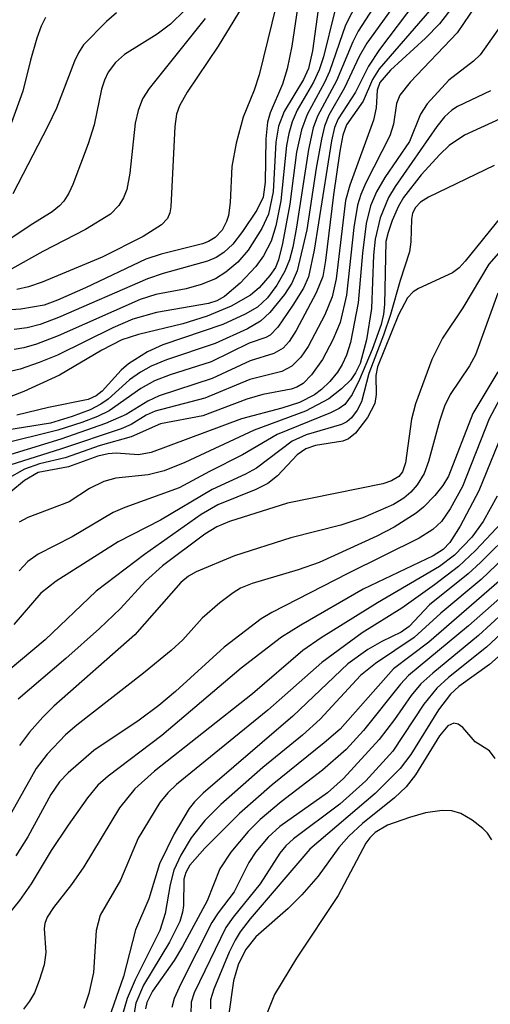
# Model space of a CAD drawing. Units: inches. Extents: x 1243765 to 1249765, y 513455 to 517455.
# Drawn here: x 1246885 to 1246927, y 514189 to 514275 of the extents above; entities that cross this region are included whole.
import ezdxf

# ---------------------------------------------------------------- set-up
doc = ezdxf.new("R2010")
doc.units = ezdxf.units.IN
doc.header["$MEASUREMENT"] = 0
doc.layers.add('Undefined', color=1, linetype='Continuous')

msp = doc.modelspace()

# ---------------------------------------------------------------- linework, layer by layer
at = {"layer": 'Undefined'}
for points, elevation in [([(1246917.507, 514281.661), (1246913.855, 514274.498), (1246912.463, 514270.444), (1246912.011, 514269.461), (1246910.493, 514266.677), (1246909.994, 514265.324), (1246909.567, 514263.352), (1246908.987, 514258.804), (1246908.343, 514255.332), (1246907.995, 514253.917), (1246907.706, 514253.243), (1246907.229, 514252.531), (1246906.273, 514251.447), (1246905.53, 514250.801), (1246903.841, 514249.84), (1246901.73, 514248.947), (1246899.6, 514248.279), (1246895.684, 514247.361), (1246894.235, 514246.892), (1246892.489, 514245.98), (1246888.771, 514243.774), (1246885.624, 514242.341), (1246884.353, 514241.841)], 318), ([(1246923.217, 514280.815), (1246916.847, 514272.38), (1246915.879, 514270.916), (1246914.731, 514268.616), (1246913.204, 514266.277), (1246912.901, 514265.509), (1246912.636, 514264.358), (1246911.11, 514254.74), (1246910.619, 514252.421), (1246910.188, 514251.431), (1246909.246, 514249.914), (1246907.93, 514247.993), (1246907.245, 514247.289), (1246906.872, 514247.091), (1246905.402, 514246.583), (1246902.072, 514244.936), (1246898.474, 514243.801), (1246897.111, 514243.272), (1246895.909, 514242.613), (1246893.132, 514240.66), (1246892.093, 514240.141), (1246890.737, 514239.622), (1246888.624, 514238.962), (1246883.554, 514237.692)], 312), ([(1246920.155, 514279.078), (1246915.73, 514272.925), (1246915.054, 514271.767), (1246913.772, 514269.014), (1246912.4, 514266.594), (1246912.025, 514265.633), (1246911.754, 514264.511), (1246911.288, 514261.938), (1246910.47, 514256.544), (1246909.606, 514252.942), (1246909.144, 514251.865), (1246908.519, 514250.866), (1246907.22, 514249.28), (1246906.397, 514248.517), (1246905.271, 514247.857), (1246902.437, 514246.551), (1246898.147, 514245.135), (1246896.816, 514244.58), (1246895.86, 514244.03), (1246894.91, 514243.367), (1246893.034, 514241.682), (1246892.396, 514241.221), (1246891.45, 514240.743), (1246889.887, 514240.147), (1246887.969, 514239.564), (1246884.155, 514238.963)], 314), ([(1246925.681, 514279.285), (1246922.108, 514274.625), (1246920.888, 514273.376), (1246917.804, 514270.544), (1246916.881, 514269.464), (1246916.648, 514268.811), (1246916.549, 514267.243), (1246916.312, 514266.154), (1246914.242, 514260.45), (1246913.854, 514259.11), (1246913.037, 514252.226), (1246912.701, 514250.648), (1246912.035, 514249.074), (1246910.586, 514246.297), (1246909.94, 514245.358), (1246909.141, 514244.558), (1246908.27, 514244.114), (1246905.472, 514243.389), (1246901.504, 514241.76), (1246897.16, 514240.623), (1246896.381, 514240.257), (1246895.04, 514239.453), (1246894.173, 514239.075), (1246888.94, 514237.309), (1246884.415, 514235.885)], 308), ([(1246917.883, 514278.474), (1246914.981, 514273.977), (1246914.501, 514273.033), (1246913.057, 514269.623), (1246911.416, 514266.529), (1246911.037, 514265.495), (1246910.608, 514263.594), (1246909.567, 514256.774), (1246909.243, 514255.012), (1246908.951, 514253.911), (1246908.552, 514252.902), (1246907.833, 514251.671), (1246907.007, 514250.579), (1246906.149, 514249.762), (1246905.068, 514249.125), (1246903.086, 514248.234), (1246897.822, 514246.428), (1246896.498, 514245.818), (1246894.809, 514244.761), (1246894.188, 514244.205), (1246892.502, 514242.373), (1246891.971, 514241.959), (1246891.275, 514241.641), (1246887.795, 514240.938), (1246885.024, 514240.271)], 316), ([(1246908.159, 514277.808), (1246906.297, 514270.151), (1246905.859, 514268.788), (1246904.89, 514266.428), (1246904.272, 514264.139), (1246903.894, 514262.108), (1246903.75, 514258.931), (1246903.599, 514257.8), (1246903.425, 514257.263), (1246903.042, 514256.517), (1246902.426, 514255.851), (1246901.847, 514255.519), (1246901.3, 514255.315), (1246897.691, 514254.39), (1246896.353, 514253.961), (1246891.04, 514251.451), (1246888.588, 514250.363), (1246887.424, 514249.93), (1246885.36, 514249.567), (1246880.515, 514249.24)], 326), ([(1246905.434, 514277.215), (1246902.685, 514272.654), (1246899.975, 514268.623), (1246899.289, 514267.434), (1246899.04, 514266.691), (1246898.89, 514265.618), (1246898.538, 514258.561), (1246898.433, 514258.019), (1246898.235, 514257.532), (1246897.722, 514256.978), (1246896.092, 514255.957), (1246892.5, 514254.14), (1246887.239, 514251.951), (1246886.05, 514251.545), (1246885.024, 514251.306)], 328), ([(1246925.869, 514277.153), (1246923.672, 514273.822), (1246919.525, 514269.49), (1246918.631, 514268.355), (1246918.341, 514267.616), (1246918.075, 514265.826), (1246917.758, 514264.789), (1246915.654, 514260.669), (1246915.211, 514259.647), (1246914.907, 514258.694), (1246914.579, 514256.746), (1246913.958, 514250.815), (1246913.397, 514248.412), (1246912.753, 514246.876), (1246911.833, 514245.148), (1246910.874, 514243.799), (1246910.132, 514243.035), (1246909.597, 514242.723), (1246909.091, 514242.558), (1246906.61, 514242.067), (1246905.199, 514241.678), (1246901.354, 514240.221), (1246897.641, 514239.513), (1246895.04, 514238.362), (1246892.333, 514237.601), (1246889.274, 514236.533), (1246887.021, 514235.99), (1246885.685, 514235.523), (1246884.156, 514234.65)], 306), ([(1246909.772, 514276.809), (1246909.154, 514272.659), (1246908.745, 514270.673), (1246908.331, 514269.324), (1246907.243, 514266.801), (1246907.006, 514265.987), (1246906.875, 514264.541), (1246906.824, 514260.714), (1246906.637, 514259.405), (1246906.085, 514258.258), (1246904.818, 514256.387), (1246903.962, 514255.286), (1246903.19, 514254.558), (1246902.513, 514254.122), (1246901.748, 514253.787), (1246897.871, 514252.699), (1246896.479, 514252.228), (1246888.689, 514248.838), (1246887.077, 514248.225), (1246885.931, 514247.932), (1246884.781, 514247.785)], 324), ([(1246911.547, 514276.52), (1246910.978, 514272.258), (1246910.616, 514270.705), (1246910.176, 514269.736), (1246908.492, 514266.931), (1246907.976, 514265.631), (1246907.752, 514264.241), (1246907.512, 514259.873), (1246907.095, 514257.926), (1246906.513, 514256.654), (1246905.324, 514254.745), (1246904.416, 514253.693), (1246903.365, 514252.816), (1246902.441, 514252.243), (1246901.181, 514251.743), (1246899.869, 514251.37), (1246897.22, 514250.846), (1246895.828, 514250.409), (1246888.656, 514247.24), (1246886.754, 514246.509), (1246885.632, 514246.176), (1246884.797, 514246.027)], 322), ([(1246921.219, 514275.78), (1246916.824, 514270.662), (1246916.228, 514269.73), (1246915.408, 514267.838), (1246913.938, 514265.767), (1246913.618, 514264.848), (1246913.36, 514263.441), (1246912.81, 514259.616), (1246912.118, 514253.847), (1246911.867, 514252.431), (1246911.287, 514251.003), (1246909.535, 514247.69), (1246908.931, 514246.732), (1246908.382, 514246.154), (1246907.561, 514245.69), (1246905.5, 514245.044), (1246902.173, 514243.49), (1246897.504, 514241.978), (1246896.502, 514241.482), (1246894.613, 514240.32), (1246892.798, 514239.526), (1246888.885, 514238.156), (1246882.956, 514236.358)], 310), ([(1246899.761, 514275.816), (1246898.516, 514274.59), (1246897.348, 514273.704), (1246894.455, 514271.934), (1246893.674, 514271.219), (1246893.044, 514270.388), (1246892.713, 514269.678), (1246892.462, 514268.902), (1246891.801, 514265.765), (1246891.293, 514264.098), (1246889.926, 514260.529), (1246889.578, 514259.76), (1246889.147, 514259.053), (1246888.771, 514258.644), (1246888.11, 514258.115), (1246886.18, 514256.924), (1246883.022, 514254.807)], 332), ([(1246912.91, 514275.655), (1246911.934, 514271.716), (1246911.562, 514270.59), (1246911.051, 514269.493), (1246909.634, 514267.031), (1246909.172, 514266.022), (1246908.874, 514265.004), (1246908.672, 514263.937), (1246908.189, 514259.075), (1246907.737, 514256.877), (1246907.328, 514255.535), (1246906.673, 514254.245), (1246906.001, 514253.324), (1246904.617, 514251.846), (1246903.255, 514250.699), (1246902.579, 514250.311), (1246901.84, 514250.056), (1246897.288, 514249.276), (1246895.2, 514248.701), (1246893.434, 514247.946), (1246888.576, 514245.541), (1246886.986, 514244.879), (1246885.312, 514244.309), (1246884.166, 514244.044)], 320), ([(1246893.761, 514275.588), (1246892.898, 514274.829), (1246890.881, 514272.786), (1246890.43, 514272.088), (1246890.067, 514271.341), (1246888.493, 514267.235), (1246887.741, 514265.639), (1246884.668, 514259.697)], 334), ([(1246927.738, 514274.799), (1246925.669, 514271.903), (1246925.101, 514271.361), (1246922.942, 514269.667), (1246921.035, 514267.602), (1246920.456, 514266.685), (1246919.481, 514264.306), (1246917.32, 514261.122), (1246916.596, 514259.887), (1246916.067, 514258.632), (1246915.665, 514257.081), (1246915.339, 514254.481), (1246914.985, 514250.122), (1246914.295, 514246.646), (1246913.949, 514245.522), (1246913.578, 514244.725), (1246913.148, 514244.036), (1246912.499, 514243.222), (1246911.763, 514242.512), (1246911.155, 514242.053), (1246909.832, 514241.382), (1246908.287, 514240.87), (1246904.738, 514239.956), (1246896.803, 514236.985), (1246895.688, 514236.779), (1246893.733, 514236.928), (1246893.027, 514236.882), (1246892.123, 514236.652), (1246889.559, 514235.744), (1246886.894, 514235.242), (1246885.694, 514234.522), (1246883.254, 514232.538)], 304), ([(1246887.534, 514275.173), (1246887.162, 514274.432), (1246886.779, 514273.355), (1246886.213, 514271.425), (1246885.549, 514268.701), (1246884.536, 514265.867)], 336), ([(1246901.537, 514275.089), (1246896.625, 514268.958), (1246896.036, 514268.039), (1246895.653, 514267.012), (1246895.399, 514265.917), (1246894.946, 514261.504), (1246894.681, 514260.07), (1246894.382, 514259.348), (1246893.982, 514258.682), (1246893.237, 514257.916), (1246891.035, 514256.564), (1246887.297, 514254.635), (1246884.576, 514253.104)], 330), ([(1246926.574, 514268.755), (1246923.681, 514267.36), (1246923.199, 514267.037), (1246922.552, 514266.446), (1246921.869, 514265.599), (1246918.214, 514260.342), (1246917.634, 514259.379), (1246916.902, 514257.591), (1246916.455, 514255.718), (1246916.319, 514254.301), (1246916.151, 514249.64), (1246915.698, 514246.871), (1246915.137, 514244.794), (1246914.752, 514243.971), (1246914.315, 514243.36), (1246913.519, 514242.576), (1246912.41, 514241.708), (1246910.358, 514240.617), (1246905.836, 514238.948), (1246899.749, 514236.116), (1246897.938, 514235.366), (1246896.551, 514235.019), (1246893.714, 514234.743), (1246892.641, 514234.455), (1246891.384, 514233.839), (1246889.61, 514232.663), (1246885.987, 514231.276), (1246885.233, 514230.884)], 302), ([(1246927.446, 514266.291), (1246924.305, 514264.859), (1246922.966, 514263.935), (1246922.126, 514263.155), (1246920.511, 514261.379), (1246918.964, 514259.37), (1246918.523, 514258.604), (1246917.964, 514257.346), (1246917.595, 514256.312), (1246917.413, 514255.527), (1246917.281, 514249.97), (1246917.199, 514249.126), (1246916.996, 514248.227), (1246916.192, 514246.022), (1246915.09, 514243.395), (1246914.442, 514242.089), (1246913.798, 514241.215), (1246913.307, 514240.855), (1246912.547, 514240.467), (1246907.862, 514238.554), (1246904.829, 514236.787), (1246901.912, 514235.326), (1246899.263, 514233.889), (1246894.491, 514232.167), (1246893.465, 514231.723), (1246889.882, 514229.572), (1246886.903, 514228.061), (1246885.998, 514227.42), (1246885.238, 514226.608)], 300), ([(1246926.904, 514262.177), (1246921.135, 514259.399), (1246920.429, 514258.953), (1246919.996, 514258.511), (1246919.749, 514257.997), (1246919.648, 514257.466), (1246919.588, 514255.471), (1246919.468, 514254.618), (1246918.652, 514252.103), (1246917.809, 514249.092), (1246917.206, 514247.278), (1246915.897, 514243.934), (1246915.272, 514241.433), (1246914.894, 514240.692), (1246914.387, 514240.042), (1246913.978, 514239.69), (1246913.504, 514239.44), (1246910.415, 514238.529), (1246909.179, 514237.983), (1246906.05, 514235.604), (1246905.072, 514235.08), (1246902.16, 514233.75), (1246897.632, 514231.039), (1246893.926, 514229.144), (1246888.485, 514225.694), (1246887.138, 514224.635), (1246884.769, 514221.882)], 298), ([(1246927.461, 514257.611), (1246924.365, 514253.776), (1246923.842, 514253.2), (1246923.252, 514252.752), (1246920.254, 514251.394), (1246919.792, 514251.083), (1246919.288, 514250.554), (1246918.52, 514249.087), (1246916.667, 514244.505), (1246916.522, 514243.76), (1246916.565, 514242.091), (1246916.441, 514241.294), (1246915.78, 514240.061), (1246914.741, 514238.7), (1246914.117, 514238.185), (1246913.641, 514237.991), (1246911.222, 514237.596), (1246910.368, 514237.317), (1246909.627, 514236.772), (1246907.89, 514234.946), (1246907.047, 514234.278), (1246905.988, 514233.75), (1246902.66, 514232.397), (1246901.207, 514231.542), (1246896.211, 514228.033), (1246891.978, 514224.809), (1246887.519, 514220.537), (1246882.235, 514216.146)], 296), ([(1246928.976, 514256.411), (1246926.438, 514253.516), (1246924.162, 514249.676), (1246922.369, 514247.039), (1246921.447, 514245.165), (1246919.992, 514241.263), (1246919.662, 514239.912), (1246919.133, 514236.069), (1246918.861, 514235.285), (1246918.546, 514234.882), (1246917.906, 514234.487), (1246917.125, 514234.23), (1246908.778, 514232.543), (1246903.67, 514230.916), (1246902.575, 514230.448), (1246901.515, 514229.819), (1246897.793, 514227.04), (1246896.3, 514225.685), (1246894.115, 514223.303), (1246892.281, 514221.537), (1246889.331, 514218.911), (1246885.129, 514215.336)], 294), ([(1246927.228, 514250.992), (1246925.271, 514245.554), (1246924.731, 514244.585), (1246923.058, 514242.079), (1246922.538, 514241.043), (1246922.103, 514239.725), (1246921.141, 514236.201), (1246920.753, 514235.147), (1246920.162, 514234.154), (1246919.605, 514233.494), (1246918.993, 514232.989), (1246918.086, 514232.423), (1246915.383, 514231.242), (1246913.443, 514230.604), (1246909.056, 514229.51), (1246904.125, 514227.912), (1246900.758, 514226.513), (1246900.073, 514226.119), (1246899.405, 514225.578), (1246895.366, 514220.976), (1246888.272, 514214.71), (1246887.295, 514213.748), (1246886.119, 514212.429), (1246885.253, 514211.258)], 292), ([(1246929.281, 514245.223), (1246926.482, 514239.94), (1246924.117, 514234.01), (1246923.059, 514232.037), (1246922.28, 514230.916), (1246921.534, 514230.213), (1246920.319, 514229.474), (1246914.075, 514226.373), (1246907.406, 514222.946), (1246906.451, 514222.378), (1246903.227, 514219.898), (1246898.938, 514216.003), (1246897.473, 514214.765), (1246895.741, 514213.485), (1246891.783, 514210.819), (1246889.522, 514208.864), (1246888.774, 514208.064), (1246887.991, 514206.975), (1246885.978, 514203.24), (1246884.927, 514201.564)], 288), ([(1246927.228, 514244.076), (1246925.04, 514240.42), (1246922.909, 514234.919), (1246922.409, 514234.101), (1246921.692, 514233.213), (1246920.706, 514232.183), (1246920.05, 514231.652), (1246918.144, 514230.443), (1246916.624, 514229.648), (1246911.544, 514227.319), (1246909.697, 514226.677), (1246905.669, 514225.483), (1246904.653, 514225.068), (1246903.992, 514224.679), (1246902.839, 514223.799), (1246901.289, 514222.456), (1246899.59, 514220.537), (1246898.557, 514219.591), (1246896.134, 514217.612), (1246890.272, 514213.051), (1246889.291, 514212.188), (1246887.688, 514210.509), (1246886.718, 514209.256), (1246884.128, 514204.639)], 290), ([(1246927.922, 514239.458), (1246925.566, 514233.611), (1246923.932, 514230.528), (1246923.005, 514229.072), (1246922.418, 514228.484), (1246921.551, 514227.924), (1246915.406, 514224.993), (1246909.928, 514221.818), (1246908.259, 514220.772), (1246904.714, 514218.051), (1246897.75, 514212.127), (1246893.032, 514208.571), (1246892.132, 514207.78), (1246891.218, 514206.666), (1246889.52, 514204.278), (1246888.036, 514202.031), (1246886.271, 514199.116), (1246885.241, 514197.667), (1246881.235, 514192.728), (1246876.651, 514186.668)], 286), ([(1246927.171, 514233.148), (1246925.936, 514230.917), (1246924.943, 514229.569), (1246923.412, 514227.97), (1246922.105, 514226.97), (1246916.661, 514223.794), (1246911.732, 514220.718), (1246910.107, 514219.613), (1246905.698, 514215.798), (1246897.113, 514209.008), (1246895.379, 514207.451), (1246894.022, 514205.779), (1246890.91, 514200.608), (1246889.813, 514199.05), (1246888.229, 514197.03), (1246887.689, 514196.176), (1246887.487, 514195.648), (1246887.42, 514195.191), (1246887.573, 514193.09), (1246887.426, 514191.991), (1246886.992, 514190.617), (1246886.558, 514189.546), (1246886.136, 514188.801), (1246885.607, 514188.127)], 284), ([(1246928.049, 514231.334), (1246925.256, 514228.374), (1246923.765, 514226.985), (1246921.679, 514225.377), (1246918.793, 514223.323), (1246915.317, 514221.146), (1246911.772, 514218.554), (1246907.031, 514214.36), (1246899.02, 514207.833), (1246898.258, 514207.103), (1246897.576, 514206.254), (1246895.67, 514203.119), (1246894.112, 514199.447), (1246892.321, 514196.36), (1246891.988, 514195.029), (1246891.757, 514191.335), (1246891.347, 514189.48), (1246890.894, 514188.158)], 282), ([(1246928.601, 514230.194), (1246925.696, 514227.317), (1246924.612, 514226.346), (1246921.227, 514223.602), (1246919.446, 514221.713), (1246918.755, 514221.214), (1246917.04, 514220.389), (1246915.834, 514219.7), (1246914.064, 514218.434), (1246909.228, 514213.851), (1246901.381, 514207.079), (1246900.6, 514206.309), (1246900.155, 514205.736), (1246898.828, 514203.52), (1246897.528, 514200.865), (1246896.589, 514197.812), (1246895.445, 514195.081), (1246894.394, 514190.977), (1246892.674, 514186.12)], 280), ([(1246929.029, 514228.977), (1246925.764, 514225.828), (1246922.218, 514222.888), (1246919.881, 514220.742), (1246916.484, 514218.459), (1246915.167, 514217.422), (1246911.627, 514213.564), (1246910.074, 514212.181), (1246906.617, 514209.329), (1246902.926, 514206.073), (1246901.531, 514204.674), (1246900.306, 514203.156), (1246899.407, 514201.64), (1246898.789, 514200.318), (1246898.464, 514199.059), (1246898.03, 514196.498), (1246897.579, 514195.012), (1246895.402, 514190.686), (1246894.716, 514189.045), (1246894.024, 514186.751)], 278), ([(1246927.347, 514225.703), (1246921.17, 514220.349), (1246918.082, 514217.993), (1246913.385, 514212.704), (1246911.978, 514211.484), (1246907.412, 514207.806), (1246904.565, 514205.301), (1246901.513, 514202.24), (1246900.203, 514200.745), (1246899.848, 514200.114), (1246899.683, 514199.517), (1246899.648, 514197.216), (1246899.566, 514196.639), (1246899.311, 514195.814), (1246898.413, 514193.986), (1246896.125, 514190.223), (1246895.464, 514188.642), (1246895.219, 514187.274)], 276), ([(1246929.853, 514224.906), (1246925.544, 514220.922), (1246921.522, 514217.62), (1246920.484, 514216.668), (1246919.634, 514215.654), (1246918.174, 514213.542), (1246916.802, 514211.778), (1246913.686, 514208.366), (1246912.267, 514207.11), (1246908.1, 514204.141), (1246907.065, 514203.202), (1246905.994, 514201.919), (1246905.381, 514200.995), (1246904.079, 514198.411), (1246902.693, 514196.565), (1246902.145, 514195.713), (1246899.404, 514190.345), (1246898.822, 514189.057), (1246898.619, 514188.271)], 272), ([(1246927.646, 514224.4), (1246924.66, 514221.772), (1246919.397, 514217.415), (1246918.695, 514216.66), (1246915.448, 514212.581), (1246913.925, 514210.921), (1246911.843, 514209.105), (1246908.203, 514206.313), (1246906.377, 514204.764), (1246905.309, 514203.724), (1246903.81, 514201.887), (1246902.822, 514200.426), (1246901.712, 514197.639), (1246899.566, 514193.608), (1246898.814, 514192.377), (1246896.922, 514189.693), (1246896.417, 514188.709), (1246896.309, 514188.134)], 274), ([(1246928.807, 514222.289), (1246926.228, 514219.89), (1246922.898, 514217.236), (1246921.89, 514216.308), (1246920.745, 514214.891), (1246918.019, 514210.762), (1246915.654, 514208.154), (1246913.367, 514206.098), (1246909.305, 514203.062), (1246908.639, 514202.448), (1246908.097, 514201.796), (1246906.375, 514199.103), (1246903.993, 514196.191), (1246903.36, 514195.297), (1246900.593, 514189.543), (1246900.332, 514188.729), (1246900.288, 514187.687)], 270), ([(1246929.282, 514220.847), (1246926.501, 514218.364), (1246923.815, 514216.437), (1246923.074, 514215.771), (1246922.008, 514214.389), (1246919.585, 514210.474), (1246918.672, 514209.254), (1246916.472, 514207.044), (1246910.724, 514202.154), (1246905.508, 514196.044), (1246904.614, 514194.896), (1246904.169, 514194.184), (1246903.659, 514193.122), (1246902.293, 514189.855), (1246902.025, 514188.939), (1246902.008, 514188.132)], 268), ([(1246926.996, 514210.135), (1246926.506, 514210.794), (1246925.228, 514211.575), (1246924.157, 514212.848), (1246923.762, 514213.125), (1246923.354, 514213.231), (1246922.836, 514213.002), (1246922.098, 514212.126), (1246920.001, 514208.69), (1246919.196, 514207.632), (1246918.147, 514206.67), (1246915.35, 514204.426), (1246914.162, 514203.315), (1246913.273, 514202.293), (1246911.461, 514199.802), (1246910.024, 514198.141), (1246908.819, 514196.95), (1246905.99, 514194.463), (1246905.075, 514193.334), (1246904.454, 514192.002), (1246904.046, 514190.61), (1246903.566, 514187.295)], 266), ([(1246926.708, 514202.984), (1246926.316, 514203.568), (1246925.915, 514203.979), (1246924.991, 514204.693), (1246923.995, 514205.283), (1246923.194, 514205.531), (1246922.335, 514205.553), (1246920.873, 514205.358), (1246919.471, 514204.954), (1246917.555, 514204.258), (1246916.454, 514203.619), (1246915.984, 514203.155), (1246915.647, 514202.677), (1246913.211, 514198.094), (1246909.566, 514192.59), (1246907.625, 514189.387), (1246906.568, 514186.772)], 264)]:
    msp.add_lwpolyline(points, dxfattribs=dict(at, elevation=elevation))

doc.saveas('drawing.dxf')
